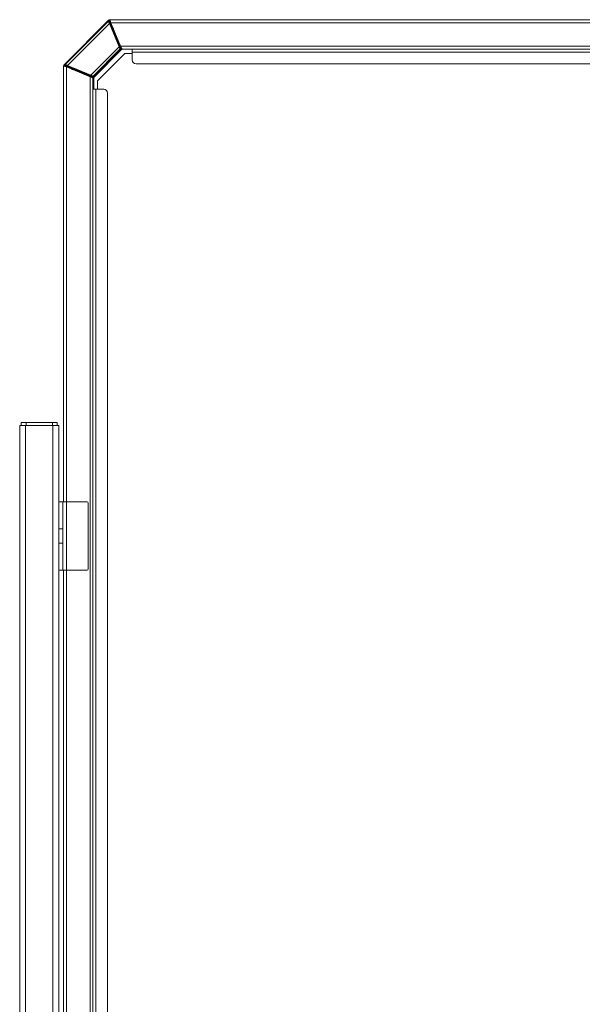
# Model space of a CAD drawing. Units: millimetres. Extents: x 12 to 284, y 14 to 193.
# Drawn here: x 186 to 192, y 183 to 193 of the extents above; entities that cross this region are included whole.
import ezdxf

# ---------------------------------------------------------------- set-up
doc = ezdxf.new("R2010")
doc.units = ezdxf.units.MM

msp = doc.modelspace()

# ---------------------------------------------------------------- linework, layer by layer
at = {"color": 7, "linetype": 'Continuous', "lineweight": 15}
for p, q in [((186.52, 192.928), (186.976, 193.384)), ((186.976, 193.384), (186.52, 192.928)), ((186.974, 193.373), (186.532, 192.93)), ((186.974, 193.373), (186.532, 192.93)), ((186.976, 193.384), (186.974, 193.373)), ((186.976, 193.384), (186.974, 193.373)), ((186.982, 193.371), (186.984, 193.383)), ((186.982, 193.371), (186.984, 193.383)), ((186.986, 193.385), (186.984, 193.383)), ((186.984, 193.383), (186.986, 193.385)), ((186.984, 193.383), (186.995, 193.357)), ((186.995, 193.357), (186.984, 193.383)), ((186.986, 193.385), (186.985, 193.38)), ((186.986, 193.385), (186.985, 193.38)), ((186.987, 193.388), (197.047, 193.388)), ((186.992, 193.372), (186.993, 193.375)), ((186.993, 193.375), (186.992, 193.372)), ((186.556, 192.919), (186.985, 193.348)), ((186.985, 193.348), (186.556, 192.919)), ((186.985, 193.348), (187.083, 193.111)), ((187.083, 193.111), (186.985, 193.348)), ((187.088, 193.113), (186.99, 193.35)), ((187.088, 193.113), (186.99, 193.35)), ((186.995, 193.357), (186.992, 193.351)), ((186.992, 193.351), (186.995, 193.357)), ((187, 193.353), (186.996, 193.348)), ((186.996, 193.348), (187, 193.353)), ((187.004, 193.348), (186.996, 193.348)), ((187.004, 193.348), (186.996, 193.348)), ((187.003, 193.32), (186.999, 193.331)), ((186.999, 193.331), (187.003, 193.32)), ((187, 193.358), (197.035, 193.358)), ((187, 193.358), (187.099, 193.118)), ((187.002, 193.353), (187, 193.353)), ((187, 193.353), (187.002, 193.353)), ((187.003, 193.333), (187.008, 193.322)), ((187.003, 193.333), (187.01, 193.333)), ((187.008, 193.322), (187.003, 193.333)), ((187.003, 193.333), (187.01, 193.333)), ((187.015, 193.322), (187.008, 193.322)), ((187.015, 193.322), (187.008, 193.322)), ((187.017, 193.297), (187.013, 193.3)), ((187.013, 193.3), (187.017, 193.297)), ((187.017, 193.307), (187.022, 193.304)), ((187.021, 193.307), (187.017, 193.307)), ((187.017, 193.307), (187.022, 193.304)), ((187.017, 193.307), (187.021, 193.307)), ((187.022, 193.304), (187.022, 193.304)), ((187.022, 193.287), (187.063, 193.188)), ((187.063, 193.188), (187.022, 193.287)), ((187.027, 193.289), (187.068, 193.19)), ((187.028, 193.289), (187.027, 193.289)), ((187.028, 193.289), (187.027, 193.289)), ((187.027, 193.289), (187.068, 193.19)), ((187.065, 193.175), (187.067, 193.178)), ((187.067, 193.178), (187.065, 193.175)), ((187.068, 193.19), (187.07, 193.19)), ((187.068, 193.19), (187.07, 193.19)), ((187.072, 193.175), (187.069, 193.172)), ((187.072, 193.175), (187.069, 193.172)), ((187.069, 193.172), (187.077, 193.172)), ((187.077, 193.172), (187.069, 193.172)), ((187.076, 193.175), (187.072, 193.175)), ((187.083, 193.111), (186.793, 192.821)), ((186.793, 192.821), (187.083, 193.111)), ((186.816, 192.809), (187.096, 193.089)), ((186.816, 192.809), (187.096, 193.089)), ((186.817, 192.801), (187.103, 193.087)), ((187.103, 193.087), (186.817, 192.801)), ((187.113, 193.088), (186.827, 192.802)), ((186.827, 192.802), (187.113, 193.088)), ((187.077, 193.144), (187.072, 193.155)), ((187.072, 193.155), (187.077, 193.144)), ((187.077, 193.157), (187.081, 193.146)), ((187.077, 193.157), (187.083, 193.157)), ((187.077, 193.157), (187.083, 193.157)), ((187.081, 193.146), (187.077, 193.157)), ((187.088, 193.146), (187.081, 193.146)), ((187.088, 193.146), (187.081, 193.146)), ((187.086, 193.124), (187.094, 193.119)), ((187.094, 193.119), (187.086, 193.124)), ((187.091, 193.131), (187.094, 193.131)), ((187.096, 193.127), (187.091, 193.131)), ((187.091, 193.131), (187.094, 193.131)), ((187.091, 193.131), (187.096, 193.127)), ((187.094, 193.123), (187.098, 193.115)), ((187.098, 193.115), (187.094, 193.123)), ((187.094, 193.119), (187.105, 193.093)), ((187.105, 193.093), (187.094, 193.119)), ((187.097, 193.125), (187.096, 193.125)), ((187.097, 193.125), (187.096, 193.125)), ((187.096, 193.089), (187.103, 193.087)), ((187.096, 193.089), (187.103, 193.087)), ((187.105, 193.093), (187.097, 193.094)), ((187.105, 193.093), (187.097, 193.094)), ((196.936, 193.118), (187.099, 193.118)), ((187.104, 193.089), (187.106, 193.09)), ((187.104, 193.089), (187.106, 193.09)), ((187.106, 193.09), (187.112, 193.089)), ((187.106, 193.09), (187.112, 193.089)), ((187.109, 193.095), (187.107, 193.095)), ((187.107, 193.095), (187.109, 193.095)), ((196.923, 193.088), (187.112, 193.088)), ((187.113, 193.088), (187.113, 193.088)), ((187.113, 193.088), (187.113, 193.088)), ((187.217, 193.088), (187.217, 193.058)), ((196.817, 193.058), (187.217, 193.058)), ((187.217, 193.058), (187.217, 192.978)), ((186.862, 192.762), (187.142, 193.042)), ((187.142, 193.042), (187.217, 193.042)), ((186.516, 188.457), (186.516, 192.917)), ((186.532, 192.93), (186.52, 192.928)), ((186.532, 192.93), (186.52, 192.928)), ((186.522, 192.92), (186.533, 192.922)), ((186.533, 192.922), (186.522, 192.92)), ((186.548, 192.909), (186.522, 192.92)), ((186.522, 192.92), (186.548, 192.909)), ((186.526, 192.913), (186.526, 192.918)), ((186.531, 192.93), (186.531, 192.93)), ((186.531, 192.93), (186.531, 192.93)), ((186.546, 192.905), (186.786, 192.805)), ((186.546, 188.457), (186.546, 192.905)), ((186.548, 192.909), (186.553, 192.913)), ((186.548, 192.909), (186.553, 192.913)), ((186.556, 192.908), (186.551, 192.905)), ((186.556, 192.908), (186.551, 192.905)), ((186.551, 192.902), (186.551, 192.905)), ((186.551, 192.905), (186.551, 192.902)), ((186.554, 192.915), (186.791, 192.817)), ((186.791, 192.817), (186.554, 192.915)), ((186.793, 192.821), (186.556, 192.919)), ((186.556, 192.919), (186.793, 192.821)), ((186.556, 192.908), (186.556, 192.9)), ((186.556, 192.9), (186.556, 192.908)), ((186.571, 192.894), (186.571, 192.901)), ((186.582, 192.896), (186.571, 192.901)), ((186.571, 192.901), (186.571, 192.894)), ((186.582, 192.896), (186.571, 192.901)), ((186.573, 192.905), (186.584, 192.901)), ((186.573, 192.905), (186.584, 192.901)), ((186.582, 192.89), (186.582, 192.896)), ((186.582, 192.896), (186.582, 192.89)), ((186.6, 192.882), (186.597, 192.887)), ((186.597, 192.883), (186.597, 192.887)), ((186.597, 192.887), (186.6, 192.882)), ((186.597, 192.883), (186.597, 192.887)), ((186.6, 192.882), (186.6, 192.882)), ((186.603, 192.886), (186.603, 192.886)), ((186.604, 192.892), (186.607, 192.887)), ((186.604, 192.892), (186.607, 192.887)), ((186.607, 192.887), (186.607, 192.887)), ((186.607, 192.887), (186.607, 192.887)), ((186.615, 192.876), (186.615, 192.878)), ((186.615, 192.878), (186.715, 192.836)), ((186.615, 192.878), (186.615, 192.876)), ((186.715, 192.836), (186.615, 192.878)), ((186.617, 192.882), (186.717, 192.841)), ((186.617, 192.882), (186.717, 192.841)), ((187.257, 192.938), (196.777, 192.938)), ((186.715, 192.835), (186.715, 192.836)), ((186.715, 192.836), (186.715, 192.835)), ((186.725, 192.838), (186.717, 192.841)), ((186.725, 192.838), (186.717, 192.841)), ((186.727, 192.837), (186.73, 192.839)), ((186.727, 192.837), (186.73, 192.839)), ((186.729, 192.834), (186.729, 192.834)), ((186.733, 192.835), (186.73, 192.833)), ((186.73, 192.833), (186.733, 192.835)), ((186.73, 192.828), (186.73, 192.833)), ((186.733, 192.835), (186.733, 192.827)), ((186.733, 192.835), (186.733, 192.827)), ((186.759, 192.823), (186.748, 192.828)), ((186.748, 192.828), (186.748, 192.821)), ((186.759, 192.823), (186.748, 192.828)), ((186.748, 192.821), (186.748, 192.828)), ((186.75, 192.832), (186.761, 192.828)), ((186.75, 192.832), (186.761, 192.828)), ((186.759, 192.823), (186.759, 192.816)), ((186.759, 192.816), (186.759, 192.823)), ((186.777, 192.809), (186.774, 192.814)), ((186.774, 192.81), (186.774, 192.814)), ((186.777, 192.809), (186.774, 192.814)), ((186.774, 192.814), (186.774, 192.81)), ((186.781, 192.818), (186.786, 192.811)), ((186.781, 192.818), (186.786, 192.811)), ((186.812, 192.8), (186.786, 192.811)), ((186.786, 192.811), (186.812, 192.8)), ((186.796, 192.806), (186.786, 192.811)), ((186.786, 192.805), (186.786, 173.909)), ((186.787, 192.81), (186.787, 192.81)), ((186.787, 192.81), (186.787, 192.81)), ((186.826, 192.794), (186.796, 192.806)), ((186.796, 192.801), (186.796, 192.806)), ((186.81, 192.808), (186.812, 192.8)), ((186.812, 192.8), (186.81, 192.808)), ((186.817, 192.801), (186.816, 192.809)), ((186.817, 192.801), (186.816, 192.809)), ((186.816, 192.793), (186.816, 173.921)), ((186.819, 192.802), (186.822, 192.801)), ((186.822, 192.801), (186.819, 192.802)), ((186.821, 192.805), (186.822, 192.801)), ((186.821, 192.805), (186.822, 192.801)), ((186.827, 192.802), (186.826, 192.809)), ((186.827, 192.802), (186.826, 192.809)), ((186.826, 192.794), (186.826, 192.677)), ((186.862, 192.677), (186.862, 192.762)), ((186.816, 192.677), (186.846, 192.677)), ((186.826, 192.678), (186.826, 192.677)), ((186.856, 192.678), (186.826, 192.678)), ((186.846, 192.677), (186.846, 174.037)), ((186.846, 192.677), (186.926, 192.677)), ((186.862, 192.678), (186.856, 192.678)), ((186.856, 192.678), (186.856, 192.677)), ((186.966, 174.077), (186.966, 192.637)), ((186.066, 189.238), (186.066, 173.276)), ((186.066, 189.238), (186.126, 189.238)), ((186.081, 189.268), (186.081, 189.238)), ((186.131, 189.268), (186.081, 189.268)), ((186.126, 189.238), (186.406, 189.238)), ((186.126, 189.238), (186.126, 173.3)), ((186.131, 189.268), (186.131, 189.238)), ((186.401, 189.268), (186.131, 189.268)), ((186.401, 189.268), (186.401, 189.238)), ((186.451, 189.268), (186.401, 189.268)), ((186.406, 189.238), (186.466, 189.238)), ((186.406, 189.238), (186.406, 173.3)), ((186.451, 189.268), (186.451, 189.238)), ((186.466, 189.238), (186.466, 173.308)), ((186.466, 188.458), (186.516, 188.458)), ((186.466, 188.457), (186.506, 188.457)), ((186.506, 188.457), (186.506, 188.181)), ((186.506, 188.457), (186.546, 188.457)), ((186.546, 188.457), (186.546, 187.757)), ((186.756, 188.457), (186.546, 188.457)), ((186.766, 187.767), (186.766, 188.447)), ((186.506, 188.181), (186.466, 188.181)), ((186.506, 188.181), (186.506, 188.033)), ((186.466, 188.033), (186.506, 188.033)), ((186.506, 188.033), (186.506, 187.757)), ((186.516, 187.758), (186.466, 187.758)), ((186.506, 187.757), (186.466, 187.757)), ((186.546, 187.757), (186.506, 187.757)), ((186.516, 178.957), (186.516, 187.757)), ((186.546, 187.757), (186.756, 187.757)), ((186.546, 178.957), (186.546, 187.757))]:
    msp.add_line(p, q, dxfattribs=at)
at = {"color": 7, "linetype": 'Continuous', "lineweight": 15, "flags": 128}
for points in [[(186.982, 193.371), (186.982, 193.371)], [(186.987, 193.388), (186.988, 193.388), (186.988, 193.386), (186.989, 193.383), (186.991, 193.38), (186.993, 193.375), (186.995, 193.37), (186.997, 193.364), (187, 193.358)], [(186.99, 193.35), (186.989, 193.35), (186.989, 193.35), (186.989, 193.35), (186.988, 193.35), (186.987, 193.349), (186.987, 193.349), (186.986, 193.349), (186.985, 193.348)], [(187.022, 193.287), (187.022, 193.287), (187.023, 193.288), (187.023, 193.288), (187.024, 193.288), (187.024, 193.288), (187.025, 193.289), (187.026, 193.289), (187.027, 193.289)], [(187.068, 193.19), (187.067, 193.189), (187.066, 193.189), (187.066, 193.189), (187.065, 193.188), (187.064, 193.188), (187.064, 193.188), (187.064, 193.188), (187.063, 193.188)], [(187.083, 193.111), (187.084, 193.112), (187.085, 193.112), (187.086, 193.112), (187.086, 193.113), (187.087, 193.113), (187.087, 193.113), (187.088, 193.113), (187.088, 193.113)], [(187.099, 193.118), (187.102, 193.113), (187.104, 193.107), (187.106, 193.102), (187.108, 193.097), (187.11, 193.094), (187.111, 193.091), (187.111, 193.089), (187.112, 193.088)], [(186.546, 192.905), (186.541, 192.907), (186.536, 192.909), (186.531, 192.911), (186.527, 192.913), (186.523, 192.914), (186.52, 192.915), (186.518, 192.916), (186.516, 192.917), (186.516, 192.917)], [(186.548, 192.909), (186.544, 192.911), (186.539, 192.913), (186.535, 192.915), (186.531, 192.916), (186.528, 192.917), (186.526, 192.918), (186.526, 192.918)], [(186.556, 192.919), (186.556, 192.918), (186.555, 192.918), (186.555, 192.917), (186.555, 192.916), (186.555, 192.916), (186.554, 192.915), (186.554, 192.915), (186.554, 192.915)], [(186.615, 192.878), (186.615, 192.878), (186.616, 192.879), (186.616, 192.88), (186.616, 192.881), (186.617, 192.881), (186.617, 192.882), (186.617, 192.882), (186.617, 192.882)], [(186.786, 192.805), (186.792, 192.803), (186.797, 192.8), (186.803, 192.798), (186.807, 192.796), (186.811, 192.795), (186.814, 192.794), (186.815, 192.793), (186.816, 192.793)], [(186.791, 192.817), (186.791, 192.817), (186.791, 192.817), (186.791, 192.818), (186.792, 192.818), (186.792, 192.819), (186.792, 192.82), (186.793, 192.82), (186.793, 192.821)]]:
    msp.add_lwpolyline(points, dxfattribs=at)
at = {"color": 7, "linetype": 'Continuous', "lineweight": 15}
for centre, radius, start, end in [((186.977, 193.369), 0.00501, 22.7874, 134.7218), ((186.987, 193.37), 0.00502, 22.8426, 90.3618), ((186.996, 193.353), 0.00501, 202.627, 269.8699), ((188.359, 190.052), 3.551, 112.447, 112.5276), ((187.414, 192.336), 1.067, 112.3785, 112.6466), ((187.017, 193.302), 0.00501, 90.3046, 202.1966), ((187.022, 193.299), 0.00501, 90.2961, 202.1869), ((187.069, 193.177), 0.00501, 202.6013, 269.8956), ((187.072, 193.18), 0.00501, 202.5958, 269.9012), ((188.432, 189.875), 3.551, 112.447, 112.5276), ((187.487, 192.159), 1.067, 112.3785, 112.6466), ((187.091, 193.126), 0.00501, 90.3346, 202.1666), ((187.062, 193.198), 0.0904, 291.875, 293.2267), ((187.092, 193.092), 0.005, 315.0527, 22.4434), ((187.102, 193.093), 0.00501, 315.1344, 22.3617), ((187.257, 192.978), 0.04, 180, 270), ((186.535, 192.927), 0.00501, 135.3374, 247.1792), ((186.551, 192.908), 0.00501, 0.1463, 67.3158), ((187.558, 192.495), 1.067, 157.3534, 157.6215), ((189.863, 191.541), 3.551, 157.4724, 157.553), ((186.602, 192.887), 0.00501, 67.7899, 179.7271), ((186.605, 192.882), 0.00501, 67.8034, 179.6954), ((184.789, 193.638), 2.086, 337.4084, 337.5455), ((186.725, 192.833), 0.00501, 0.1044, 67.3987), ((186.728, 192.835), 0.00501, 0.1585, 67.3445), ((187.734, 192.421), 1.067, 157.3534, 157.6215), ((190.04, 191.467), 3.551, 157.4724, 157.553), ((186.779, 192.814), 0.00501, 67.7802, 179.7186), ((186.812, 192.812), 0.00501, 247.6381, 314.8562), ((186.926, 192.637), 0.04, 0, 90), ((186.756, 188.447), 0.01, 0, 90), ((186.756, 187.767), 0.01, 270, 0)]:
    msp.add_arc(centre, radius, start, end, dxfattribs=at)
for points, knots in [([(186.982, 193.371), (186.982, 193.371), (186.982, 193.372), (186.98, 193.373), (186.978, 193.374), (186.976, 193.374), (186.975, 193.373), (186.974, 193.373), (186.974, 193.373)], [0, 0, 0, 0, 0.1050417, 0.2951176, 0.4999145, 0.7049948, 0.8946581, 1, 1, 1, 1]), ([(186.974, 193.373), (186.974, 193.372), (186.974, 193.371), (186.975, 193.369), (186.977, 193.365), (186.979, 193.36), (186.982, 193.355), (186.984, 193.35), (186.985, 193.348)], [0, 0, 0, 0, 0.169996, 0.359936, 0.482569, 0.630645, 0.815405, 1, 1, 1, 1]), ([(186.985, 193.348), (186.984, 193.351), (186.982, 193.355), (186.979, 193.361), (186.977, 193.365), (186.975, 193.368), (186.974, 193.371), (186.974, 193.372), (186.974, 193.373)], [0, 0, 0, 0, 0.199855, 0.369336, 0.511792, 0.640053, 0.825363, 1, 1, 1, 1]), ([(186.984, 193.383), (186.984, 193.383), (186.984, 193.384), (186.983, 193.385), (186.982, 193.385), (186.981, 193.386), (186.98, 193.386), (186.978, 193.386), (186.977, 193.385), (186.977, 193.384), (186.976, 193.384)], [0, 0, 0, 0, 0.133627, 0.261483, 0.383515, 0.500034, 0.616416, 0.73849, 0.866162, 1, 1, 1, 1]), ([(186.99, 193.35), (186.989, 193.352), (186.987, 193.356), (186.985, 193.362), (186.983, 193.367), (186.982, 193.37), (186.982, 193.371), (186.982, 193.371)], [0, 0, 0, 0, 0.2017366, 0.3730661, 0.6433573, 0.845372, 1, 1, 1, 1]), ([(186.99, 193.35), (186.989, 193.353), (186.987, 193.358), (186.984, 193.364), (186.983, 193.368), (186.982, 193.37), (186.982, 193.371), (186.982, 193.371)], [0, 0, 0, 0, 0.251166, 0.501676, 0.750822, 0.875592, 1, 1, 1, 1]), ([(186.984, 193.384), (186.984, 193.384), (186.984, 193.383), (186.984, 193.383), (186.984, 193.383)], [0, 0, 0, 0, 0.023635, 1, 1, 1, 1]), ([(186.988, 193.387), (186.988, 193.386), (186.987, 193.386), (186.987, 193.386), (186.986, 193.385)], [0, 0, 0, 0, 0.419897, 1, 1, 1, 1]), ([(186.986, 193.385), (186.987, 193.386), (186.987, 193.386), (186.988, 193.386), (186.988, 193.387)], [0, 0, 0, 0, 0.593559, 1, 1, 1, 1]), ([(186.992, 193.372), (186.992, 193.372), (186.992, 193.373), (186.99, 193.374), (186.989, 193.375), (186.988, 193.375), (186.987, 193.375)], [0, 0, 0, 0, 0.175708, 0.492038, 0.833911, 1, 1, 1, 1]), ([(186.999, 193.354), (186.998, 193.355), (186.996, 193.36), (186.994, 193.365), (186.993, 193.37), (186.992, 193.372), (186.992, 193.372), (186.992, 193.372)], [0, 0, 0, 0, 0.188602, 0.460072, 0.730149, 0.865195, 1, 1, 1, 1]), ([(186.992, 193.372), (186.992, 193.372), (186.992, 193.371), (186.993, 193.368), (186.995, 193.363), (186.997, 193.358), (186.998, 193.354), (186.999, 193.353)], [0, 0, 0, 0, 0.161979, 0.375069, 0.661119, 0.842861, 1, 1, 1, 1]), ([(186.985, 193.348), (186.985, 193.348), (186.986, 193.349), (186.988, 193.349), (186.989, 193.35), (186.989, 193.35), (186.99, 193.35), (186.99, 193.35)], [0, 0, 0, 0, 0.17462, 0.355352, 0.620016, 0.864602, 1, 1, 1, 1]), ([(186.992, 193.351), (186.992, 193.351), (186.992, 193.351), (186.992, 193.349), (186.993, 193.347), (186.994, 193.343), (186.996, 193.338), (186.998, 193.333), (186.999, 193.331)], [0, 0, 0, 0, 0.139511, 0.280335, 0.41821, 0.558849, 0.801959, 1, 1, 1, 1]), ([(186.999, 193.331), (186.998, 193.334), (186.996, 193.338), (186.994, 193.343), (186.993, 193.347), (186.992, 193.349), (186.992, 193.351), (186.992, 193.351), (186.992, 193.351)], [0, 0, 0, 0, 0.238886, 0.441228, 0.583274, 0.719706, 0.857307, 1, 1, 1, 1]), ([(186.992, 193.351), (186.992, 193.351), (186.993, 193.35), (186.994, 193.349), (186.995, 193.348), (186.996, 193.348), (186.996, 193.348)], [0, 0, 0, 0, 0.353607, 0.626427, 0.885625, 1, 1, 1, 1]), ([(187, 193.353), (186.999, 193.354), (186.998, 193.354), (186.997, 193.354), (186.996, 193.355), (186.995, 193.356), (186.995, 193.357)], [0, 0, 0, 0, 0.250466, 0.500108, 0.750055, 1, 1, 1, 1]), ([(186.995, 193.357), (186.995, 193.356), (186.996, 193.355), (186.997, 193.354), (186.998, 193.354), (186.999, 193.354), (187, 193.353)], [0, 0, 0, 0, 0.249945, 0.499892, 0.749534, 1, 1, 1, 1]), ([(186.996, 193.348), (186.996, 193.348), (186.996, 193.348), (186.997, 193.347), (186.998, 193.345), (186.999, 193.342), (187.001, 193.338), (187.003, 193.335), (187.003, 193.333)], [0, 0, 0, 0, 0.135689, 0.274265, 0.407393, 0.55072, 0.796899, 1, 1, 1, 1]), ([(186.996, 193.348), (186.996, 193.348), (186.996, 193.348), (186.997, 193.347), (186.997, 193.345), (186.999, 193.343), (187.001, 193.339), (187.003, 193.335), (187.003, 193.333)], [0, 0, 0, 0, 0.122735, 0.245934, 0.369701, 0.494608, 0.745831, 1, 1, 1, 1]), ([(187.003, 193.333), (187.003, 193.333), (187.003, 193.333), (187.001, 193.332), (187, 193.332), (186.999, 193.332), (186.999, 193.331), (186.999, 193.331), (186.999, 193.331)], [0, 0, 0, 0, 0.088519, 0.289192, 0.500306, 0.711221, 0.911728, 1, 1, 1, 1]), ([(187.003, 193.32), (187.003, 193.32), (187.004, 193.321), (187.004, 193.321), (187.005, 193.321), (187.007, 193.322), (187.008, 193.322), (187.008, 193.322)], [0, 0, 0, 0, 0.174018, 0.355096, 0.619442, 0.864328, 1, 1, 1, 1]), ([(187.013, 193.3), (187.012, 193.301), (187.012, 193.301), (187.011, 193.304), (187.009, 193.307), (187.007, 193.313), (187.004, 193.318), (187.003, 193.32)], [0, 0, 0, 0, 0.215268, 0.33984, 0.47529, 0.735324, 1, 1, 1, 1]), ([(187.003, 193.32), (187.004, 193.318), (187.007, 193.313), (187.01, 193.306), (187.012, 193.302), (187.012, 193.301), (187.012, 193.301)], [0, 0, 0, 0, 0.281502, 0.558066, 0.817442, 1, 1, 1, 1]), ([(187.008, 193.322), (187.009, 193.321), (187.011, 193.317), (187.014, 193.312), (187.016, 193.309), (187.017, 193.308), (187.017, 193.308), (187.017, 193.307)], [0, 0, 0, 0, 0.253681, 0.505734, 0.754342, 0.877572, 1, 1, 1, 1]), ([(187.008, 193.322), (187.008, 193.322), (187.008, 193.322), (187.009, 193.32), (187.011, 193.316), (187.014, 193.312), (187.016, 193.308), (187.017, 193.308), (187.017, 193.307)], [0, 0, 0, 0, 0.004195, 0.038597, 0.271069, 0.533636, 0.775411, 1, 1, 1, 1]), ([(187.017, 193.307), (187.017, 193.307), (187.016, 193.307), (187.015, 193.307), (187.013, 193.305), (187.012, 193.303), (187.012, 193.302), (187.013, 193.301), (187.013, 193.3)], [0, 0, 0, 0, 0.1051178, 0.2948784, 0.4999134, 0.7048007, 0.8946567, 1, 1, 1, 1]), ([(187.017, 193.297), (187.017, 193.298), (187.017, 193.299), (187.017, 193.3), (187.018, 193.302), (187.019, 193.303), (187.021, 193.304), (187.022, 193.304), (187.022, 193.304)], [0, 0, 0, 0, 0.105078, 0.294967, 0.499947, 0.704808, 0.894696, 1, 1, 1, 1]), ([(187.017, 193.297), (187.018, 193.297), (187.018, 193.297), (187.019, 193.295), (187.02, 193.293), (187.021, 193.29), (187.022, 193.288), (187.022, 193.287)], [0, 0, 0, 0, 0.175111, 0.391309, 0.662739, 0.830818, 1, 1, 1, 1]), ([(187.022, 193.287), (187.022, 193.289), (187.021, 193.291), (187.019, 193.294), (187.018, 193.296), (187.018, 193.297), (187.018, 193.297), (187.017, 193.297)], [0, 0, 0, 0, 0.252122, 0.503205, 0.75215, 0.876201, 1, 1, 1, 1]), ([(187.027, 193.289), (187.026, 193.291), (187.026, 193.293), (187.025, 193.296), (187.024, 193.299), (187.023, 193.302), (187.022, 193.304), (187.022, 193.304), (187.022, 193.304)], [0, 0, 0, 0, 0.174385, 0.332404, 0.475419, 0.603047, 0.807959, 1, 1, 1, 1]), ([(187.022, 193.304), (187.022, 193.304), (187.022, 193.304), (187.023, 193.302), (187.024, 193.299), (187.025, 193.296), (187.026, 193.293), (187.026, 193.29), (187.027, 193.289)], [0, 0, 0, 0, 0.186359, 0.396955, 0.518474, 0.66759, 0.833859, 1, 1, 1, 1]), ([(187.027, 193.289), (187.026, 193.289), (187.026, 193.289), (187.024, 193.288), (187.023, 193.288), (187.022, 193.287), (187.022, 193.287), (187.022, 193.287)], [0, 0, 0, 0, 0.174383, 0.35535, 0.619541, 0.863958, 1, 1, 1, 1]), ([(187.063, 193.188), (187.063, 193.188), (187.063, 193.188), (187.064, 193.188), (187.065, 193.188), (187.066, 193.189), (187.067, 193.189), (187.068, 193.19), (187.068, 193.19)], [0, 0, 0, 0, 0.088849, 0.289344, 0.499967, 0.710966, 0.911529, 1, 1, 1, 1]), ([(187.063, 193.188), (187.064, 193.187), (187.064, 193.185), (187.065, 193.183), (187.066, 193.181), (187.067, 193.18), (187.067, 193.178), (187.067, 193.178), (187.067, 193.178)], [0, 0, 0, 0, 0.170241, 0.338476, 0.475156, 0.610062, 0.825085, 1, 1, 1, 1]), ([(187.067, 193.178), (187.067, 193.178), (187.067, 193.178), (187.067, 193.179), (187.066, 193.181), (187.065, 193.184), (187.064, 193.187), (187.063, 193.188)], [0, 0, 0, 0, 0.124115, 0.248148, 0.4965, 0.747221, 1, 1, 1, 1]), ([(187.065, 193.175), (187.065, 193.174), (187.065, 193.174), (187.065, 193.172), (187.066, 193.17), (187.068, 193.166), (187.07, 193.161), (187.071, 193.157), (187.072, 193.155)], [0, 0, 0, 0, 0.139511, 0.280335, 0.41821, 0.558849, 0.801959, 1, 1, 1, 1]), ([(187.072, 193.155), (187.071, 193.157), (187.069, 193.161), (187.067, 193.166), (187.066, 193.17), (187.065, 193.172), (187.065, 193.174), (187.065, 193.174), (187.065, 193.175)], [0, 0, 0, 0, 0.238886, 0.441228, 0.583274, 0.719706, 0.857307, 1, 1, 1, 1]), ([(187.065, 193.175), (187.065, 193.174), (187.066, 193.173), (187.067, 193.172), (187.069, 193.172), (187.069, 193.172), (187.069, 193.172)], [0, 0, 0, 0, 0.353607, 0.626427, 0.885625, 1, 1, 1, 1]), ([(187.072, 193.175), (187.071, 193.175), (187.07, 193.175), (187.068, 193.176), (187.067, 193.177), (187.067, 193.178), (187.067, 193.178)], [0, 0, 0, 0, 0.353663, 0.6264866, 0.8857451, 1, 1, 1, 1]), ([(187.072, 193.175), (187.072, 193.175), (187.072, 193.175), (187.071, 193.177), (187.071, 193.18), (187.07, 193.183), (187.069, 193.186), (187.068, 193.188), (187.068, 193.19)], [0, 0, 0, 0, 0.195173, 0.396012, 0.526826, 0.666945, 0.816277, 1, 1, 1, 1]), ([(187.068, 193.19), (187.068, 193.188), (187.069, 193.186), (187.07, 193.183), (187.071, 193.18), (187.071, 193.177), (187.072, 193.175), (187.072, 193.175), (187.072, 193.175)], [0, 0, 0, 0, 0.17171, 0.32961, 0.473666, 0.604004, 0.805294, 1, 1, 1, 1]), ([(187.069, 193.172), (187.069, 193.171), (187.069, 193.171), (187.07, 193.17), (187.071, 193.168), (187.072, 193.165), (187.074, 193.161), (187.076, 193.158), (187.077, 193.157)], [0, 0, 0, 0, 0.135689, 0.274265, 0.407393, 0.55072, 0.796899, 1, 1, 1, 1]), ([(187.069, 193.172), (187.069, 193.171), (187.069, 193.171), (187.07, 193.17), (187.07, 193.169), (187.072, 193.166), (187.074, 193.162), (187.076, 193.158), (187.077, 193.157)], [0, 0, 0, 0, 0.122735, 0.245934, 0.369701, 0.494608, 0.745831, 1, 1, 1, 1]), ([(187.077, 193.157), (187.076, 193.156), (187.076, 193.156), (187.075, 193.156), (187.073, 193.155), (187.073, 193.155), (187.072, 193.155), (187.072, 193.155), (187.072, 193.155)], [0, 0, 0, 0, 0.088516, 0.289182, 0.50029, 0.71127, 0.911731, 1, 1, 1, 1]), ([(187.077, 193.144), (187.077, 193.144), (187.077, 193.144), (187.077, 193.144), (187.079, 193.145), (187.08, 193.145), (187.081, 193.146), (187.081, 193.146)], [0, 0, 0, 0, 0.1740137, 0.3550867, 0.6193405, 0.8643317, 1, 1, 1, 1]), ([(187.086, 193.124), (187.086, 193.124), (187.085, 193.125), (187.084, 193.127), (187.082, 193.13), (187.08, 193.136), (187.078, 193.141), (187.077, 193.144)], [0, 0, 0, 0, 0.215263, 0.339798, 0.475245, 0.735331, 1, 1, 1, 1]), ([(187.077, 193.144), (187.078, 193.141), (187.08, 193.136), (187.083, 193.13), (187.085, 193.125), (187.085, 193.125), (187.086, 193.124)], [0, 0, 0, 0, 0.2814964, 0.5581183, 0.817445, 1, 1, 1, 1]), ([(187.081, 193.146), (187.082, 193.144), (187.084, 193.14), (187.087, 193.135), (187.089, 193.132), (187.09, 193.131), (187.09, 193.131), (187.091, 193.131)], [0, 0, 0, 0, 0.253681, 0.505734, 0.754342, 0.877572, 1, 1, 1, 1]), ([(187.081, 193.146), (187.081, 193.146), (187.081, 193.145), (187.082, 193.143), (187.085, 193.14), (187.087, 193.135), (187.09, 193.132), (187.09, 193.131), (187.091, 193.131)], [0, 0, 0, 0, 0.004195, 0.038597, 0.271149, 0.533641, 0.775413, 1, 1, 1, 1]), ([(187.088, 193.113), (187.088, 193.113), (187.088, 193.113), (187.087, 193.113), (187.086, 193.113), (187.085, 193.112), (187.084, 193.112), (187.083, 193.112), (187.083, 193.111)], [0, 0, 0, 0, 0.088265, 0.288886, 0.499892, 0.710784, 0.911473, 1, 1, 1, 1]), ([(187.083, 193.111), (187.084, 193.109), (187.086, 193.105), (187.089, 193.1), (187.091, 193.096), (187.093, 193.092), (187.095, 193.089), (187.095, 193.089), (187.096, 193.089)], [0, 0, 0, 0, 0.1828645, 0.3502449, 0.5021867, 0.6387288, 0.82211, 1, 1, 1, 1]), ([(187.096, 193.089), (187.095, 193.089), (187.095, 193.089), (187.093, 193.092), (187.091, 193.095), (187.089, 193.099), (187.086, 193.105), (187.084, 193.109), (187.083, 193.111)], [0, 0, 0, 0, 0.178428, 0.361305, 0.492406, 0.632437, 0.796093, 1, 1, 1, 1]), ([(187.091, 193.131), (187.09, 193.131), (187.089, 193.131), (187.088, 193.13), (187.086, 193.129), (187.086, 193.127), (187.086, 193.125), (187.086, 193.124), (187.086, 193.124)], [0, 0, 0, 0, 0.10512, 0.294884, 0.499922, 0.70504, 0.894655, 1, 1, 1, 1]), ([(187.097, 193.094), (187.097, 193.094), (187.096, 193.094), (187.096, 193.096), (187.095, 193.097), (187.093, 193.101), (187.091, 193.106), (187.089, 193.111), (187.088, 193.113)], [0, 0, 0, 0, 0.124409, 0.248971, 0.373778, 0.498848, 0.74886, 1, 1, 1, 1]), ([(187.097, 193.094), (187.097, 193.094), (187.096, 193.095), (187.095, 193.097), (187.094, 193.1), (187.092, 193.103), (187.09, 193.108), (187.089, 193.111), (187.088, 193.113)], [0, 0, 0, 0, 0.155241, 0.357552, 0.491854, 0.628612, 0.799443, 1, 1, 1, 1]), ([(187.096, 193.125), (187.096, 193.125), (187.096, 193.125), (187.095, 193.124), (187.094, 193.123), (187.094, 193.122), (187.093, 193.121), (187.093, 193.12), (187.094, 193.119), (187.094, 193.119)], [0, 0, 0, 0, 0.074139, 0.22413, 0.368239, 0.517424, 0.672342, 0.833323, 1, 1, 1, 1]), ([(187.094, 193.119), (187.094, 193.119), (187.093, 193.12), (187.093, 193.121), (187.094, 193.122), (187.094, 193.123), (187.095, 193.124), (187.096, 193.125), (187.096, 193.125), (187.096, 193.125)], [0, 0, 0, 0, 0.16668, 0.326447, 0.479007, 0.624362, 0.775866, 0.925859, 1, 1, 1, 1]), ([(187.098, 193.115), (187.098, 193.115), (187.098, 193.115), (187.097, 193.114), (187.097, 193.114), (187.096, 193.114), (187.096, 193.114)], [0, 0, 0, 0, 0.149854, 0.488012, 0.843251, 1, 1, 1, 1]), ([(187.096, 193.089), (187.096, 193.089), (187.097, 193.09), (187.097, 193.092), (187.097, 193.093), (187.097, 193.094), (187.097, 193.094)], [0, 0, 0, 0, 0.35372, 0.626291, 0.885571, 1, 1, 1, 1]), ([(187.107, 193.095), (187.107, 193.095), (187.106, 193.096), (187.106, 193.097), (187.105, 193.099), (187.103, 193.102), (187.101, 193.107), (187.099, 193.112), (187.098, 193.115)], [0, 0, 0, 0, 0.1244195, 0.2489845, 0.3737766, 0.4987397, 0.7487852, 1, 1, 1, 1]), ([(187.098, 193.115), (187.099, 193.113), (187.1, 193.109), (187.102, 193.104), (187.104, 193.101), (187.105, 193.098), (187.106, 193.096), (187.107, 193.095), (187.107, 193.095)], [0, 0, 0, 0, 0.201217, 0.372418, 0.509068, 0.643725, 0.845698, 1, 1, 1, 1]), ([(187.103, 193.087), (187.104, 193.087), (187.104, 193.088), (187.105, 193.09), (187.105, 193.091), (187.105, 193.092), (187.105, 193.093)], [0, 0, 0, 0, 0.250207, 0.500205, 0.749732, 1, 1, 1, 1]), ([(187.106, 193.09), (187.106, 193.09), (187.107, 193.091), (187.107, 193.093), (187.107, 193.094), (187.107, 193.095), (187.107, 193.095)], [0, 0, 0, 0, 0.353578, 0.626294, 0.885676, 1, 1, 1, 1]), ([(186.521, 192.921), (186.52, 192.921), (186.52, 192.921), (186.519, 192.922), (186.519, 192.923), (186.519, 192.925), (186.519, 192.926), (186.519, 192.927), (186.52, 192.928), (186.52, 192.928)], [0, 0, 0, 0, 0.133137, 0.271868, 0.412749, 0.555884, 0.701483, 0.849406, 1, 1, 1, 1]), ([(186.52, 192.928), (186.52, 192.928), (186.519, 192.927), (186.519, 192.926), (186.519, 192.925), (186.519, 192.924), (186.519, 192.922), (186.52, 192.921), (186.521, 192.921), (186.521, 192.92), (186.522, 192.92)], [0, 0, 0, 0, 0.13365, 0.261422, 0.383705, 0.500092, 0.616309, 0.738555, 0.866246, 1, 1, 1, 1]), ([(186.532, 192.93), (186.532, 192.93), (186.531, 192.929), (186.53, 192.928), (186.53, 192.926), (186.531, 192.924), (186.532, 192.923), (186.533, 192.922), (186.533, 192.922)], [0, 0, 0, 0, 0.105174, 0.295038, 0.499847, 0.704937, 0.894641, 1, 1, 1, 1]), ([(186.556, 192.919), (186.554, 192.92), (186.55, 192.923), (186.544, 192.925), (186.54, 192.927), (186.536, 192.929), (186.533, 192.93), (186.532, 192.93), (186.532, 192.93)], [0, 0, 0, 0, 0.184707, 0.369339, 0.503177, 0.640036, 0.82999, 1, 1, 1, 1]), ([(186.532, 192.93), (186.532, 192.93), (186.533, 192.93), (186.536, 192.929), (186.54, 192.927), (186.544, 192.925), (186.549, 192.923), (186.554, 192.921), (186.556, 192.919)], [0, 0, 0, 0, 0.174656, 0.359971, 0.48818, 0.630684, 0.800168, 1, 1, 1, 1]), ([(186.533, 192.922), (186.534, 192.922), (186.534, 192.922), (186.536, 192.922), (186.54, 192.92), (186.547, 192.918), (186.552, 192.916), (186.554, 192.915)], [0, 0, 0, 0, 0.12439, 0.249184, 0.498308, 0.748773, 1, 1, 1, 1]), ([(186.554, 192.915), (186.552, 192.916), (186.549, 192.917), (186.543, 192.919), (186.538, 192.921), (186.534, 192.922), (186.534, 192.922), (186.533, 192.922)], [0, 0, 0, 0, 0.20173, 0.373079, 0.643396, 0.84538, 1, 1, 1, 1]), ([(186.551, 192.905), (186.551, 192.905), (186.551, 192.906), (186.55, 192.907), (186.549, 192.908), (186.548, 192.909), (186.548, 192.909)], [0, 0, 0, 0, 0.249984, 0.500147, 0.750075, 1, 1, 1, 1]), ([(186.548, 192.909), (186.548, 192.909), (186.549, 192.908), (186.55, 192.907), (186.551, 192.906), (186.551, 192.905), (186.551, 192.905)], [0, 0, 0, 0, 0.249925, 0.499853, 0.750016, 1, 1, 1, 1]), ([(186.553, 192.913), (186.553, 192.913), (186.554, 192.913), (186.555, 192.912), (186.558, 192.911), (186.561, 192.91), (186.566, 192.908), (186.571, 192.906), (186.573, 192.905)], [0, 0, 0, 0, 0.142673, 0.280268, 0.416693, 0.558752, 0.761084, 1, 1, 1, 1]), ([(186.556, 192.908), (186.556, 192.908), (186.556, 192.909), (186.556, 192.91), (186.555, 192.912), (186.554, 192.912), (186.553, 192.913)], [0, 0, 0, 0, 0.114452, 0.373644, 0.646243, 1, 1, 1, 1]), ([(186.553, 192.913), (186.553, 192.913), (186.554, 192.913), (186.555, 192.912), (186.558, 192.911), (186.562, 192.91), (186.567, 192.908), (186.571, 192.906), (186.573, 192.905)], [0, 0, 0, 0, 0.13951, 0.280298, 0.418227, 0.558811, 0.80192, 1, 1, 1, 1]), ([(186.554, 192.915), (186.554, 192.915), (186.554, 192.915), (186.555, 192.916), (186.555, 192.917), (186.556, 192.918), (186.556, 192.919), (186.556, 192.919)], [0, 0, 0, 0, 0.1354453, 0.379997, 0.6446133, 0.8256413, 1, 1, 1, 1]), ([(186.571, 192.901), (186.569, 192.902), (186.566, 192.904), (186.562, 192.906), (186.559, 192.907), (186.557, 192.908), (186.556, 192.908), (186.556, 192.908), (186.556, 192.908)], [0, 0, 0, 0, 0.254183, 0.505421, 0.630241, 0.754066, 0.877272, 1, 1, 1, 1]), ([(186.571, 192.901), (186.57, 192.902), (186.566, 192.903), (186.562, 192.905), (186.56, 192.907), (186.558, 192.908), (186.556, 192.908), (186.556, 192.908), (186.556, 192.908)], [0, 0, 0, 0, 0.203112, 0.449224, 0.592593, 0.725753, 0.864287, 1, 1, 1, 1]), ([(186.573, 192.905), (186.573, 192.905), (186.573, 192.905), (186.573, 192.905), (186.572, 192.904), (186.572, 192.903), (186.571, 192.902), (186.571, 192.901), (186.571, 192.901)], [0, 0, 0, 0, 0.088275, 0.288887, 0.49981, 0.710792, 0.911357, 1, 1, 1, 1]), ([(186.582, 192.896), (186.582, 192.897), (186.582, 192.898), (186.583, 192.899), (186.584, 192.9), (186.584, 192.901), (186.584, 192.901), (186.584, 192.901)], [0, 0, 0, 0, 0.135971, 0.380603, 0.644881, 0.82597, 1, 1, 1, 1]), ([(186.597, 192.887), (186.597, 192.887), (186.597, 192.887), (186.595, 192.888), (186.592, 192.89), (186.587, 192.893), (186.584, 192.895), (186.582, 192.896)], [0, 0, 0, 0, 0.122449, 0.245685, 0.494359, 0.746307, 1, 1, 1, 1]), ([(186.597, 192.887), (186.597, 192.887), (186.596, 192.888), (186.593, 192.89), (186.589, 192.893), (186.585, 192.895), (186.583, 192.896), (186.582, 192.896), (186.582, 192.896), (186.582, 192.896), (186.582, 192.896)], [0, 0, 0, 0, 0.224504, 0.466058, 0.72852, 0.864291, 0.961424, 0.988066, 0.995938, 1, 1, 1, 1]), ([(186.584, 192.901), (186.586, 192.9), (186.592, 192.898), (186.597, 192.895), (186.601, 192.894), (186.603, 192.892), (186.603, 192.892), (186.604, 192.892)], [0, 0, 0, 0, 0.26471, 0.52474, 0.660189, 0.784725, 1, 1, 1, 1]), ([(186.584, 192.901), (186.586, 192.9), (186.592, 192.898), (186.598, 192.895), (186.602, 192.893), (186.603, 192.892), (186.603, 192.892)], [0, 0, 0, 0, 0.281535, 0.558092, 0.817416, 1, 1, 1, 1]), ([(186.604, 192.892), (186.604, 192.892), (186.603, 192.892), (186.601, 192.892), (186.599, 192.891), (186.598, 192.89), (186.597, 192.888), (186.597, 192.887), (186.597, 192.887)], [0, 0, 0, 0, 0.10511, 0.294966, 0.499947, 0.704809, 0.894665, 1, 1, 1, 1]), ([(186.6, 192.882), (186.6, 192.883), (186.6, 192.884), (186.601, 192.885), (186.602, 192.886), (186.604, 192.887), (186.606, 192.887), (186.607, 192.887), (186.607, 192.887)], [0, 0, 0, 0, 0.105088, 0.294885, 0.499922, 0.705038, 0.894686, 1, 1, 1, 1]), ([(186.6, 192.882), (186.6, 192.882), (186.601, 192.882), (186.603, 192.881), (186.605, 192.88), (186.608, 192.88), (186.611, 192.879), (186.614, 192.878), (186.615, 192.878)], [0, 0, 0, 0, 0.192029, 0.396903, 0.524517, 0.667599, 0.825509, 1, 1, 1, 1]), ([(186.615, 192.878), (186.614, 192.878), (186.611, 192.879), (186.608, 192.88), (186.605, 192.88), (186.603, 192.881), (186.601, 192.882), (186.6, 192.882), (186.6, 192.882)], [0, 0, 0, 0, 0.16633, 0.332406, 0.467433, 0.6031, 0.813654, 1, 1, 1, 1]), ([(186.607, 192.887), (186.607, 192.887), (186.607, 192.887), (186.609, 192.886), (186.612, 192.884), (186.615, 192.883), (186.616, 192.883), (186.617, 192.882)], [0, 0, 0, 0, 0.175113, 0.391391, 0.662729, 0.830946, 1, 1, 1, 1]), ([(186.607, 192.887), (186.607, 192.887), (186.607, 192.887), (186.608, 192.886), (186.61, 192.885), (186.613, 192.884), (186.616, 192.883), (186.617, 192.882)], [0, 0, 0, 0, 0.123776, 0.247878, 0.496737, 0.74782, 1, 1, 1, 1]), ([(186.617, 192.882), (186.617, 192.882), (186.617, 192.882), (186.617, 192.881), (186.616, 192.88), (186.616, 192.879), (186.615, 192.878), (186.615, 192.878)], [0, 0, 0, 0, 0.135967, 0.380489, 0.644658, 0.825342, 1, 1, 1, 1]), ([(186.715, 192.836), (186.715, 192.837), (186.715, 192.837), (186.715, 192.838), (186.716, 192.84), (186.716, 192.84), (186.716, 192.841), (186.717, 192.841), (186.717, 192.841)], [0, 0, 0, 0, 0.088596, 0.289055, 0.499926, 0.710737, 0.911146, 1, 1, 1, 1]), ([(186.715, 192.836), (186.716, 192.836), (186.718, 192.835), (186.722, 192.834), (186.724, 192.834), (186.727, 192.833), (186.729, 192.833), (186.729, 192.833), (186.73, 192.833)], [0, 0, 0, 0, 0.183833, 0.333128, 0.473235, 0.604053, 0.804865, 1, 1, 1, 1]), ([(186.73, 192.833), (186.729, 192.833), (186.729, 192.833), (186.727, 192.833), (186.724, 192.834), (186.722, 192.834), (186.718, 192.835), (186.716, 192.836), (186.715, 192.836)], [0, 0, 0, 0, 0.194664, 0.395934, 0.526259, 0.670321, 0.828181, 1, 1, 1, 1]), ([(186.717, 192.841), (186.717, 192.841), (186.719, 192.84), (186.721, 192.839), (186.723, 192.838), (186.725, 192.838), (186.726, 192.837), (186.726, 192.837), (186.727, 192.837)], [0, 0, 0, 0, 0.170258, 0.338457, 0.475031, 0.610052, 0.825097, 1, 1, 1, 1]), ([(186.717, 192.841), (186.718, 192.84), (186.72, 192.839), (186.723, 192.838), (186.725, 192.838), (186.726, 192.837), (186.726, 192.837), (186.727, 192.837)], [0, 0, 0, 0, 0.252789, 0.503521, 0.751852, 0.875904, 1, 1, 1, 1]), ([(186.727, 192.837), (186.727, 192.837), (186.727, 192.837), (186.728, 192.836), (186.729, 192.835), (186.73, 192.833), (186.73, 192.833)], [0, 0, 0, 0, 0.114624, 0.373832, 0.646324, 1, 1, 1, 1]), ([(186.73, 192.839), (186.73, 192.839), (186.73, 192.839), (186.732, 192.839), (186.734, 192.838), (186.738, 192.837), (186.743, 192.835), (186.747, 192.833), (186.75, 192.832)], [0, 0, 0, 0, 0.1426745, 0.2802705, 0.4166968, 0.5588105, 0.7610817, 1, 1, 1, 1]), ([(186.733, 192.835), (186.733, 192.835), (186.733, 192.836), (186.732, 192.837), (186.731, 192.839), (186.73, 192.839), (186.73, 192.839)], [0, 0, 0, 0, 0.114414, 0.373699, 0.646274, 1, 1, 1, 1]), ([(186.73, 192.839), (186.73, 192.839), (186.73, 192.839), (186.732, 192.839), (186.734, 192.838), (186.738, 192.837), (186.743, 192.835), (186.748, 192.833), (186.75, 192.832)], [0, 0, 0, 0, 0.1395116, 0.2803008, 0.4182315, 0.5588703, 0.8019174, 1, 1, 1, 1]), ([(186.748, 192.828), (186.746, 192.829), (186.742, 192.831), (186.738, 192.833), (186.736, 192.834), (186.734, 192.835), (186.733, 192.835), (186.733, 192.835), (186.733, 192.835)], [0, 0, 0, 0, 0.254183, 0.505421, 0.630241, 0.754066, 0.877272, 1, 1, 1, 1]), ([(186.748, 192.828), (186.746, 192.828), (186.743, 192.83), (186.739, 192.832), (186.736, 192.834), (186.734, 192.834), (186.733, 192.835), (186.733, 192.835), (186.733, 192.835)], [0, 0, 0, 0, 0.203119, 0.449239, 0.592613, 0.725723, 0.864298, 1, 1, 1, 1]), ([(186.75, 192.832), (186.75, 192.832), (186.75, 192.832), (186.749, 192.832), (186.749, 192.831), (186.749, 192.83), (186.748, 192.829), (186.748, 192.828), (186.748, 192.828)], [0, 0, 0, 0, 0.088275, 0.288887, 0.49981, 0.710792, 0.911357, 1, 1, 1, 1]), ([(186.759, 192.823), (186.759, 192.823), (186.759, 192.824), (186.76, 192.826), (186.76, 192.827), (186.76, 192.828), (186.761, 192.828), (186.761, 192.828)], [0, 0, 0, 0, 0.135966, 0.380591, 0.644861, 0.825998, 1, 1, 1, 1]), ([(186.774, 192.814), (186.773, 192.814), (186.773, 192.815), (186.769, 192.817), (186.765, 192.819), (186.762, 192.821), (186.76, 192.822), (186.759, 192.823), (186.759, 192.823), (186.759, 192.823), (186.759, 192.823)], [0, 0, 0, 0, 0.224504, 0.466058, 0.72852, 0.864291, 0.961424, 0.988066, 0.995938, 1, 1, 1, 1]), ([(186.774, 192.814), (186.774, 192.814), (186.773, 192.814), (186.772, 192.815), (186.769, 192.817), (186.764, 192.82), (186.76, 192.822), (186.759, 192.823)], [0, 0, 0, 0, 0.122449, 0.245685, 0.494359, 0.746307, 1, 1, 1, 1]), ([(186.761, 192.828), (186.763, 192.827), (186.768, 192.824), (186.774, 192.822), (186.777, 192.82), (186.78, 192.819), (186.78, 192.819), (186.781, 192.818)], [0, 0, 0, 0, 0.264706, 0.524731, 0.660177, 0.784745, 1, 1, 1, 1]), ([(186.761, 192.828), (186.763, 192.827), (186.768, 192.824), (186.775, 192.822), (186.779, 192.819), (186.78, 192.819), (186.78, 192.819)], [0, 0, 0, 0, 0.281535, 0.558092, 0.817416, 1, 1, 1, 1]), ([(186.781, 192.818), (186.78, 192.819), (186.779, 192.819), (186.778, 192.819), (186.776, 192.818), (186.774, 192.817), (186.774, 192.815), (186.774, 192.814), (186.774, 192.814)], [0, 0, 0, 0, 0.105101, 0.294942, 0.499814, 0.704833, 0.894673, 1, 1, 1, 1]), ([(186.786, 192.811), (186.785, 192.811), (186.785, 192.811), (186.783, 192.811), (186.782, 192.811), (186.781, 192.81), (186.78, 192.809), (186.78, 192.809), (186.779, 192.808), (186.779, 192.808)], [0, 0, 0, 0, 0.166976, 0.32644, 0.479002, 0.624358, 0.769659, 0.92207, 1, 1, 1, 1]), ([(186.779, 192.808), (186.779, 192.808), (186.78, 192.809), (186.78, 192.809), (186.781, 192.81), (186.782, 192.811), (186.783, 192.811), (186.785, 192.811), (186.785, 192.811), (186.786, 192.811)], [0, 0, 0, 0, 0.07765, 0.230311, 0.375616, 0.520976, 0.673247, 0.83302, 1, 1, 1, 1]), ([(186.793, 192.821), (186.793, 192.821), (186.793, 192.82), (186.792, 192.819), (186.792, 192.818), (186.791, 192.817), (186.791, 192.817), (186.791, 192.817), (186.791, 192.817)], [0, 0, 0, 0, 0.0886304, 0.2891663, 0.5003586, 0.7112509, 0.9117374, 1, 1, 1, 1]), ([(186.791, 192.817), (186.793, 192.816), (186.798, 192.814), (186.804, 192.811), (186.807, 192.81), (186.809, 192.809), (186.81, 192.808), (186.81, 192.808), (186.81, 192.808)], [0, 0, 0, 0, 0.2511892, 0.5012093, 0.6262698, 0.7510492, 0.8756015, 1, 1, 1, 1]), ([(186.81, 192.808), (186.81, 192.808), (186.81, 192.808), (186.808, 192.809), (186.805, 192.811), (186.801, 192.812), (186.797, 192.814), (186.793, 192.816), (186.791, 192.817)], [0, 0, 0, 0, 0.155242, 0.357498, 0.491815, 0.628624, 0.799383, 1, 1, 1, 1]), ([(186.816, 192.809), (186.815, 192.809), (186.815, 192.809), (186.812, 192.811), (186.809, 192.813), (186.804, 192.815), (186.799, 192.818), (186.795, 192.82), (186.793, 192.821)], [0, 0, 0, 0, 0.177909, 0.361278, 0.497786, 0.649754, 0.817187, 1, 1, 1, 1]), ([(186.793, 192.821), (186.795, 192.82), (186.8, 192.818), (186.805, 192.815), (186.809, 192.813), (186.812, 192.811), (186.815, 192.809), (186.815, 192.809), (186.816, 192.809)], [0, 0, 0, 0, 0.2038831, 0.3675648, 0.5075779, 0.6386807, 0.8215608, 1, 1, 1, 1]), ([(186.81, 192.808), (186.81, 192.808), (186.811, 192.807), (186.812, 192.807), (186.814, 192.807), (186.815, 192.808), (186.816, 192.809)], [0, 0, 0, 0, 0.114673, 0.373969, 0.646197, 1, 1, 1, 1]), ([(186.812, 192.8), (186.812, 192.8), (186.813, 192.799), (186.815, 192.799), (186.816, 192.8), (186.817, 192.801), (186.817, 192.801)], [0, 0, 0, 0, 0.249953, 0.500064, 0.749857, 1, 1, 1, 1]), ([(186.817, 192.801), (186.817, 192.801), (186.816, 192.8), (186.815, 192.799), (186.813, 192.799), (186.812, 192.8), (186.812, 192.8)], [0, 0, 0, 0, 0.250143, 0.499936, 0.750047, 1, 1, 1, 1]), ([(186.822, 192.801), (186.822, 192.801), (186.823, 192.801), (186.825, 192.801), (186.826, 192.801), (186.827, 192.802), (186.827, 192.802)], [0, 0, 0, 0, 0.249939, 0.500036, 0.750198, 1, 1, 1, 1])]:
    msp.add_open_spline(points, degree=3, knots=knots, dxfattribs=at)
for points in [[(187.022, 193.304), (187.022, 193.304)], [(187.023, 193.302), (187.022, 193.302)], [(187.076, 193.175), (187.072, 193.175)], [(187.072, 193.175), (187.076, 193.175)], [(187.106, 193.09), (187.105, 193.091)], [(187.113, 193.088), (187.114, 193.088)], [(186.6, 192.882), (186.6, 192.882)], [(186.73, 192.828), (186.73, 192.833)], [(186.73, 192.833), (186.73, 192.828)], [(186.827, 192.802), (186.826, 192.801)]]:
    msp.add_open_spline(points, degree=1, dxfattribs=at)

doc.saveas('drawing.dxf')
